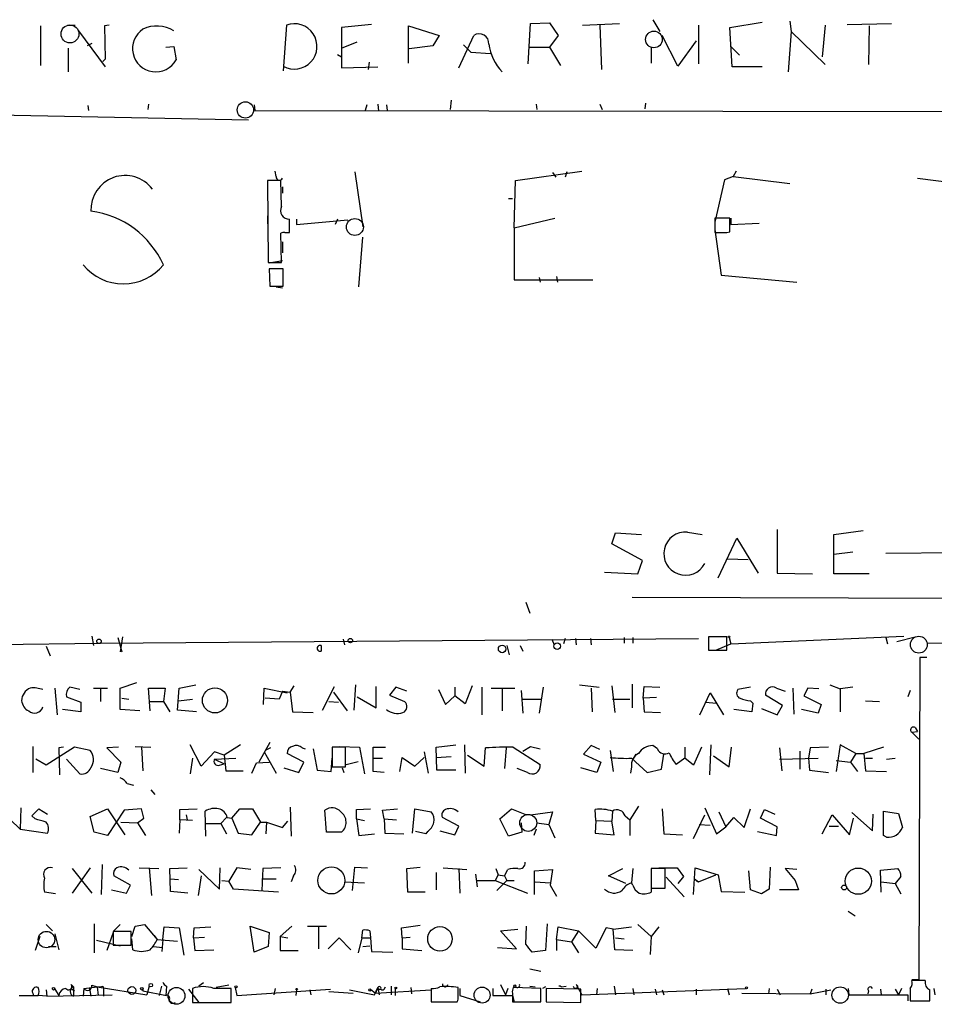
# Model space of a CAD drawing. Extents: x 0 to 740, y 1255 to 2198.
# Drawn here: x 269 to 368, y 1266 to 1371 of the extents above; entities that cross this region are included whole.
import ezdxf

# ---------------------------------------------------------------- set-up
doc = ezdxf.new("R2010")
doc.units = 0
doc.header["$MEASUREMENT"] = 0
doc.layers.add('MAIN', color=5, linetype='CONTINUOUS')

msp = doc.modelspace()

# ---------------------------------------------------------------- linework, layer by layer
at = {"layer": 'MAIN'}
for p, q in [((271.6953, 1370.7532), (271.6953, 1366.5199)), ((274.574, 1370.8379), (275.4207, 1370.8379)), ((279.0613, 1370.8379), (278.5533, 1370.7532)), ((278.5533, 1370.7532), (278.638, 1367.1972)), ((298.1113, 1370.8379), (297.7727, 1365.9272)), ((307.2553, 1370.9226), (304.038, 1370.5839)), ((311.2347, 1366.7739), (311.2347, 1370.7532)), ((311.2347, 1370.7532), (314.5367, 1369.7372)), ((324.104, 1366.6892), (324.358, 1371.0072)), ((324.358, 1371.0072), (326.39, 1371.0919)), ((326.39, 1371.0919), (327.3213, 1369.7372)), ((329.946, 1370.8379), (333.9253, 1371.0072)), ((331.8087, 1370.8379), (331.978, 1366.0966)), ((337.4813, 1371.4306), (338.2433, 1370.1606)), ((342.392, 1370.8379), (342.392, 1366.6892)), ((345.7787, 1370.5839), (349.25, 1371.1766)), ((352.2133, 1371.2612), (352.3827, 1370.1606)), ((356.0233, 1370.8379), (355.6847, 1367.4512)), ((358.394, 1370.9226), (363.1353, 1371.0072)), ((360.7647, 1370.7532), (360.68, 1366.6046)), ((275.7593, 1370.2452), (278.638, 1366.3506)), ((304.038, 1370.5839), (304.038, 1366.2659)), ((314.5367, 1369.7372), (313.8593, 1368.6366)), ((316.6533, 1366.2659), (318.262, 1369.7372)), ((327.3213, 1369.7372), (326.39, 1368.4672)), ((340.1907, 1366.4352), (338.4973, 1369.7372)), ((346.0327, 1366.3506), (345.7787, 1370.5839)), ((352.3827, 1370.1606), (352.044, 1365.8426)), ((352.3827, 1370.1606), (356.0233, 1366.6046)), ((277.1987, 1368.8906), (276.6907, 1368.6366)), ((304.038, 1368.3826), (305.7313, 1369.0599)), ((313.8593, 1368.6366), (311.3193, 1368.2979)), ((317.1613, 1368.7212), (317.9233, 1367.9592)), ((342.138, 1369.1446), (340.1907, 1366.4352)), ((274.6587, 1368.3826), (274.6587, 1365.8426)), ((285.1573, 1368.4672), (286.004, 1368.5519)), ((286.004, 1368.5519), (286.258, 1367.1126)), ((303.6147, 1367.7052), (304.038, 1367.4512)), ((317.9233, 1367.9592), (320.04, 1367.7899)), ((324.1887, 1368.4672), (326.39, 1368.4672)), ((326.39, 1368.4672), (327.5753, 1366.5199)), ((337.312, 1368.4672), (337.312, 1366.7739)), ((345.8633, 1368.5519), (346.7947, 1367.6206)), ((278.638, 1367.1972), (278.384, 1366.9432)), ((307.0013, 1366.8586), (306.9167, 1366.0966)), ((304.038, 1366.2659), (307.9327, 1366.3506)), ((349.25, 1366.3506), (346.0327, 1366.3506)), ((283.2947, 1362.3712), (283.21, 1361.7786)), ((294.64, 1362.2866), (294.7247, 1361.6939)), ((306.7473, 1362.2866), (306.578, 1361.6939)), ((307.9327, 1362.3712), (308.0173, 1361.6092)), ((308.864, 1362.2866), (308.9487, 1361.6939)), ((315.8067, 1362.7946), (315.722, 1361.7786)), ((324.9507, 1362.3712), (325.0353, 1361.7786)), ((331.8087, 1362.3712), (332.0627, 1361.7786)), ((336.7193, 1362.4559), (336.6347, 1361.8632)), ((247.0573, 1361.6092), (294.0473, 1360.6779)), ((276.7753, 1362.2019), (276.86, 1361.6939)), ((294.7247, 1361.6939), (410.972, 1361.5246)), ((297.0107, 1354.5819), (296.926, 1355.1746)), ((305.4773, 1355.0899), (306.324, 1349.1632)), ((322.7493, 1354.1586), (329.8613, 1355.1746)), ((326.7287, 1355.0052), (327.0673, 1354.4972)), ((328.2527, 1355.0899), (328.0833, 1354.4972)), ((346.456, 1355.1746), (346.1173, 1354.5819)), ((297.5187, 1354.1586), (296.0793, 1354.1586)), ((296.0793, 1354.1586), (296.164, 1345.3532)), ((297.6033, 1351.3646), (297.5187, 1354.1586)), ((322.58, 1349.0786), (322.7493, 1354.1586)), ((345.186, 1354.2432), (344.17, 1349.6712)), ((346.1173, 1354.5819), (345.186, 1354.2432)), ((346.1173, 1354.5819), (352.2133, 1353.8199)), ((365.9293, 1354.4126), (370.586, 1353.8199)), ((296.0793, 1353.6506), (296.0793, 1353.0579)), ((297.688, 1353.4812), (297.688, 1352.8039)), ((321.9873, 1352.2112), (322.4107, 1352.2112)), ((296.0793, 1350.3486), (296.0793, 1349.5019)), ((298.45, 1348.5706), (298.45, 1350.0099)), ((299.212, 1350.0099), (299.212, 1349.4172)), ((299.212, 1349.4172), (304.7153, 1349.9252)), ((303.6147, 1350.0099), (303.3607, 1349.4172)), ((322.58, 1349.0786), (326.9827, 1350.0946)), ((345.7787, 1350.0946), (344.17, 1350.0946)), ((344.17, 1350.0946), (344.17, 1348.5706)), ((345.7787, 1348.6552), (345.7787, 1350.0946)), ((345.8633, 1350.0946), (345.8633, 1349.4172)), ((345.8633, 1349.4172), (348.9113, 1349.5866)), ((297.942, 1348.5706), (298.45, 1348.5706)), ((322.58, 1349.0786), (322.58, 1343.4906)), ((344.17, 1348.9092), (344.8473, 1343.9986)), ((345.44, 1348.5706), (345.7787, 1348.6552)), ((297.6033, 1345.3532), (297.5187, 1348.4859)), ((297.688, 1347.5546), (297.688, 1346.3692)), ((305.9007, 1342.7286), (306.324, 1348.0626)), ((296.164, 1345.3532), (297.6033, 1345.3532)), ((297.688, 1345.5226), (296.2487, 1345.2686)), ((297.7727, 1344.6759), (296.2487, 1344.6759)), ((296.2487, 1344.6759), (296.3333, 1342.8132)), ((297.7727, 1342.8132), (297.7727, 1344.6759)), ((322.58, 1343.4906), (331.0467, 1343.4906)), ((325.2893, 1343.7446), (325.374, 1343.2366)), ((327.152, 1343.8292), (327.2367, 1343.2366)), ((344.8473, 1343.9986), (352.9753, 1343.2366)), ((296.3333, 1342.8132), (297.7727, 1342.8132)), ((297.0107, 1342.7286), (297.688, 1342.6439)), ((333.0787, 1315.1272), (333.502, 1316.3126)), ((333.502, 1316.3126), (336.296, 1316.1432)), ((341.2067, 1316.3972), (342.8153, 1316.1432)), ((350.8587, 1316.6512), (350.8587, 1311.9946)), ((356.9547, 1316.1432), (360.0873, 1316.5666)), ((356.9547, 1311.9099), (356.9547, 1316.1432)), ((336.3807, 1313.3492), (333.0787, 1315.1272)), ((344.5087, 1311.4866), (346.5407, 1315.7199)), ((346.5407, 1315.7199), (348.8267, 1311.9946)), ((356.9547, 1314.0266), (358.9867, 1314.2806)), ((362.5427, 1314.1112), (370.84, 1314.1959)), ((335.8727, 1311.9099), (336.3807, 1313.3492)), ((345.5247, 1313.5186), (347.726, 1313.4339)), ((332.3167, 1312.0792), (335.8727, 1311.9099)), ((350.8587, 1311.9946), (354.6687, 1311.9099)), ((360.7647, 1311.9099), (356.9547, 1311.9099)), ((323.85, 1308.8619), (324.2733, 1307.6766)), ((396.0707, 1309.2006), (335.28, 1309.3699)), ((277.1987, 1305.2212), (277.368, 1304.2052)), ((345.8633, 1304.3746), (364.49, 1305.2212)), ((260.0113, 1304.2052), (278.13, 1304.4592)), ((272.288, 1304.1206), (272.7113, 1303.1046)), ((278.13, 1304.4592), (342.392, 1304.9672)), ((279.9927, 1305.0519), (280.416, 1303.5279)), ((280.5007, 1305.1366), (280.2467, 1303.5279)), ((301.8367, 1304.2052), (301.8367, 1303.6126)), ((301.8367, 1304.2052), (301.8367, 1303.6126)), ((304.2073, 1304.8826), (304.3767, 1304.2899)), ((321.818, 1304.2052), (322.072, 1303.1892)), ((323.2573, 1304.2052), (323.5113, 1303.6126)), ((326.644, 1304.8826), (326.898, 1304.2899)), ((328.0833, 1304.9672), (327.914, 1304.3746)), ((329.184, 1304.9672), (329.2687, 1304.2899)), ((330.7927, 1304.9672), (330.8773, 1304.2899)), ((334.4333, 1305.0519), (334.4333, 1304.4592)), ((335.3647, 1305.0519), (335.3647, 1304.4592)), ((345.44, 1305.1366), (343.4927, 1305.1366)), ((343.4927, 1305.1366), (343.4927, 1303.6972)), ((344.2547, 1303.6972), (345.8633, 1304.3746)), ((345.44, 1303.6972), (345.44, 1305.1366)), ((345.694, 1305.0519), (345.8633, 1304.3746)), ((362.5427, 1305.0519), (362.712, 1304.3746)), ((363.728, 1304.6286), (365.6753, 1305.1366)), ((367.03, 1304.4592), (411.3107, 1305.1366)), ((343.4927, 1303.6972), (345.44, 1303.6972)), ((366.1833, 1302.9352), (366.0987, 1268.3066)), ((366.9453, 1302.9352), (366.1833, 1302.9352)), ((280.2467, 1299.6332), (282.0247, 1300.2259)), ((286.5967, 1299.6332), (288.3747, 1299.9719)), ((298.5347, 1299.2099), (298.958, 1299.8872)), ((305.3927, 1297.2626), (305.562, 1299.9719)), ((318.0927, 1299.8872), (317.3307, 1297.9399)), ((329.6073, 1299.9719), (331.724, 1299.7179)), ((333.0787, 1299.8872), (333.4173, 1297.0086)), ((335.28, 1300.0566), (335.28, 1297.5166)), ((356.5313, 1299.9719), (357.632, 1299.5486)), ((273.2193, 1299.6332), (273.4733, 1296.7546)), ((275.9287, 1299.4639), (274.828, 1299.7179)), ((277.368, 1299.6332), (278.892, 1299.6332)), ((278.13, 1299.5486), (278.13, 1298.1939)), ((280.2467, 1297.3472), (280.2467, 1299.6332)), ((283.464, 1297.1779), (283.2947, 1299.6332)), ((283.2947, 1299.6332), (285.0727, 1299.6332)), ((285.0727, 1299.6332), (284.9033, 1298.1939)), ((286.4273, 1297.2626), (286.5967, 1299.6332)), ((295.656, 1297.8552), (295.7407, 1299.6332)), ((295.7407, 1299.6332), (298.196, 1299.1252)), ((297.688, 1299.2946), (297.3493, 1298.4479)), ((297.688, 1299.2946), (298.5347, 1299.2099)), ((298.5347, 1299.2099), (298.7887, 1297.0932)), ((302.006, 1297.2626), (303.276, 1299.8026)), ((303.1913, 1299.2099), (304.6307, 1297.1779)), ((307.7633, 1297.5166), (307.7633, 1299.8026)), ((309.88, 1299.7179), (309.2027, 1298.8712)), ((309.2027, 1298.8712), (310.8113, 1298.1939)), ((311.0653, 1299.2946), (309.88, 1299.7179)), ((314.452, 1299.4639), (315.214, 1297.8552)), ((316.23, 1299.7179), (316.23, 1298.7866)), ((319.1087, 1299.7179), (319.1087, 1296.7546)), ((320.1247, 1299.6332), (322.6647, 1299.6332)), ((321.31, 1299.5486), (321.31, 1297.1779)), ((323.342, 1299.3792), (323.5113, 1296.9239)), ((325.7127, 1299.7179), (325.2893, 1296.9239)), ((330.8773, 1299.6332), (330.962, 1297.0932)), ((336.4653, 1298.5326), (336.55, 1299.8026)), ((336.55, 1299.8026), (338.2433, 1299.7179)), ((342.5613, 1296.7546), (343.662, 1299.1252)), ((343.662, 1299.1252), (345.1013, 1296.7546)), ((347.98, 1299.7179), (346.6253, 1299.4639)), ((351.4513, 1297.7706), (349.5887, 1298.8712)), ((350.774, 1299.6332), (351.7053, 1299.2946)), ((352.552, 1299.6332), (352.6367, 1296.8392)), ((354.1607, 1299.6332), (353.7373, 1298.7866)), ((355.346, 1299.5486), (354.1607, 1299.6332)), ((358.9867, 1299.7179), (357.632, 1299.5486)), ((357.632, 1299.5486), (357.632, 1297.0932)), ((365.1673, 1299.3792), (364.9133, 1298.7019)), ((274.4893, 1298.7019), (276.0133, 1298.1092)), ((276.0133, 1298.1092), (276.0133, 1297.0932)), ((280.416, 1298.5326), (281.178, 1298.4479)), ((283.3793, 1298.1939), (284.9033, 1298.1939)), ((284.9033, 1298.1939), (285.5807, 1297.0932)), ((286.512, 1298.2786), (288.036, 1298.4479)), ((297.3493, 1298.4479), (295.8253, 1298.5326)), ((302.6833, 1298.1939), (303.6993, 1298.1092)), ((305.7313, 1298.7019), (307.7633, 1297.5166)), ((315.214, 1297.8552), (316.23, 1298.7866)), ((317.3307, 1297.9399), (316.23, 1298.7866)), ((323.4267, 1298.4479), (325.4587, 1298.4479)), ((333.1633, 1298.4479), (335.026, 1298.4479)), ((337.9047, 1298.6172), (336.4653, 1298.5326)), ((336.4653, 1298.5326), (336.55, 1297.0932)), ((343.154, 1298.1092), (344.3393, 1298.0246)), ((347.98, 1298.2786), (348.234, 1298.0246)), ((348.234, 1298.0246), (348.1493, 1297.0932)), ((350.8587, 1296.7546), (351.4513, 1297.7706)), ((353.7373, 1298.7866), (355.6, 1297.8552)), ((355.6, 1297.8552), (355.2613, 1296.9239)), ((360.3413, 1298.2786), (361.8653, 1298.1939)), ((276.0133, 1297.0932), (274.066, 1297.3472)), ((282.3633, 1297.1779), (280.2467, 1297.3472)), ((288.4593, 1297.0932), (286.4273, 1297.2626)), ((298.7887, 1297.0932), (300.99, 1297.0086)), ((336.55, 1297.0932), (338.328, 1297.0086)), ((348.1493, 1297.0932), (346.202, 1297.3472)), ((349.1653, 1297.4319), (350.8587, 1296.7546)), ((355.2613, 1296.9239), (353.4833, 1297.3472)), ((365.3367, 1294.8919), (365.9293, 1294.9766)), ((365.3367, 1294.8919), (366.0987, 1294.1299)), ((365.6753, 1295.3999), (365.9293, 1294.9766)), ((288.9673, 1291.2512), (287.782, 1293.5372)), ((293.2007, 1293.5372), (291.4227, 1292.4366)), ((296.3333, 1293.7912), (295.148, 1291.6746)), ((314.198, 1293.2832), (316.3147, 1293.5372)), ((317.246, 1293.5372), (317.3307, 1290.4892)), ((343.7467, 1293.5372), (343.5773, 1290.3199)), ((357.632, 1293.5372), (357.2087, 1290.6586)), ((359.3253, 1292.6059), (357.632, 1293.5372)), ((270.8487, 1293.3679), (270.8487, 1290.5739)), ((275.336, 1293.2832), (272.288, 1291.3359)), ((274.1507, 1293.2832), (273.6427, 1293.1986)), ((273.6427, 1293.1986), (273.7273, 1290.3199)), ((277.0293, 1292.9446), (275.336, 1293.2832)), ((280.0773, 1293.2832), (278.8073, 1293.1986)), ((278.8073, 1293.1986), (280.3313, 1291.6746)), ((281.8553, 1293.3679), (283.5487, 1293.2832)), ((282.5327, 1293.2832), (282.702, 1290.7432)), ((290.4067, 1292.7752), (288.9673, 1291.2512)), ((291.4227, 1292.4366), (290.4067, 1292.7752)), ((295.7407, 1292.7752), (297.0107, 1290.4892)), ((296.418, 1293.1986), (295.8253, 1292.9446)), ((299.974, 1291.6746), (298.196, 1292.6059)), ((299.8047, 1293.1986), (300.1433, 1293.1139)), ((300.99, 1293.1139), (301.4133, 1290.8279)), ((304.4613, 1293.2832), (303.022, 1293.2832)), ((303.022, 1293.2832), (303.022, 1291.1666)), ((303.8687, 1293.3679), (305.9853, 1293.2832)), ((304.4613, 1291.1666), (304.4613, 1293.2832)), ((305.9853, 1293.2832), (306.4933, 1290.4046)), ((307.4247, 1290.6586), (307.4247, 1293.2832)), ((307.4247, 1293.2832), (308.7793, 1293.2832)), ((312.928, 1292.7752), (313.3513, 1290.4892)), ((314.2827, 1290.8279), (314.198, 1293.2832)), ((319.3627, 1291.2512), (319.532, 1293.1986)), ((321.7333, 1293.1986), (321.564, 1290.9972)), ((322.4953, 1293.2832), (325.374, 1291.4206)), ((323.5113, 1292.8599), (324.358, 1293.3679)), ((324.358, 1293.3679), (325.374, 1293.1139)), ((330.8773, 1293.4526), (330.0307, 1292.5212)), ((330.0307, 1292.5212), (331.8933, 1291.6746)), ((331.8087, 1293.0292), (330.8773, 1293.4526)), ((332.9093, 1292.9446), (333.248, 1290.6586)), ((335.3647, 1291.9286), (335.7033, 1292.5212)), ((337.9893, 1293.1139), (337.4813, 1293.4526)), ((338.4127, 1290.9126), (338.6667, 1292.5212)), ((340.9527, 1293.2832), (340.9527, 1292.0979)), ((342.7307, 1293.2832), (341.884, 1291.3359)), ((345.694, 1291.1666), (345.948, 1293.2832)), ((351.1127, 1293.1986), (351.3667, 1290.7432)), ((353.314, 1292.8599), (353.314, 1290.9126)), ((354.4147, 1293.1986), (354.2453, 1292.0979)), ((356.362, 1293.2832), (354.4147, 1293.1986)), ((359.3253, 1292.6059), (358.7327, 1291.6746)), ((359.3253, 1292.6059), (360.172, 1292.6059)), ((362.2887, 1293.2832), (360.172, 1292.6059)), ((360.172, 1292.6059), (360.3413, 1290.7432)), ((272.288, 1291.3359), (271.1873, 1292.0132)), ((274.4893, 1292.0132), (275.9287, 1290.4046)), ((280.3313, 1291.6746), (279.9927, 1290.5739)), ((288.036, 1292.0979), (287.782, 1290.4046)), ((290.4067, 1292.0132), (292.6927, 1292.0979)), ((290.4067, 1292.0132), (291.4227, 1291.5052)), ((290.9147, 1291.3359), (291.4227, 1291.5052)), ((291.4227, 1292.4366), (291.592, 1290.7432)), ((294.386, 1290.4892), (294.894, 1291.5899)), ((294.894, 1291.5899), (296.2487, 1291.6746)), ((299.466, 1290.5739), (299.974, 1291.6746)), ((302.9373, 1290.6586), (303.022, 1292.0979)), ((304.546, 1291.4206), (305.816, 1291.7592)), ((307.4247, 1292.0979), (308.4407, 1292.0979)), ((310.3033, 1290.6586), (310.5573, 1292.1826)), ((310.5573, 1292.1826), (311.912, 1291.2512)), ((311.912, 1291.2512), (312.928, 1292.1826)), ((314.198, 1292.1826), (315.8067, 1292.2672)), ((317.5847, 1292.4366), (319.3627, 1291.2512)), ((331.8933, 1291.6746), (331.47, 1290.5739)), ((335.1953, 1292.0979), (336.8887, 1290.5739)), ((340.9527, 1292.0979), (340.0213, 1291.4206)), ((341.884, 1291.3359), (340.9527, 1292.0979)), ((344.0007, 1292.3519), (345.694, 1291.1666)), ((351.1127, 1292.0132), (355.2613, 1292.0979)), ((354.2453, 1292.0979), (354.33, 1290.8279)), ((357.2087, 1291.8439), (358.7327, 1291.6746)), ((358.7327, 1291.6746), (359.4947, 1290.6586)), ((360.3413, 1292.0979), (361.1033, 1292.0979)), ((362.6273, 1292.0132), (363.5587, 1292.0979)), ((279.9927, 1290.5739), (278.13, 1290.9972)), ((291.592, 1290.7432), (293.4547, 1290.7432)), ((297.8573, 1291.0819), (299.466, 1290.5739)), ((301.4133, 1290.8279), (302.9373, 1290.6586)), ((303.022, 1291.1666), (304.4613, 1291.1666)), ((304.1227, 1291.0819), (304.292, 1290.5739)), ((308.61, 1290.5739), (307.4247, 1290.6586)), ((316.3147, 1290.8279), (314.2827, 1290.8279)), ((324.0193, 1290.5739), (322.9187, 1290.9972)), ((331.47, 1290.5739), (329.7767, 1291.0819)), ((335.1953, 1291.1666), (335.1107, 1290.4892)), ((336.8887, 1290.5739), (338.4127, 1290.9126)), ((354.33, 1290.8279), (356.362, 1290.5739)), ((360.3413, 1290.7432), (362.6273, 1290.6586)), ((281.0087, 1289.3886), (281.686, 1289.2192)), ((283.5487, 1288.7112), (283.972, 1288.2032)), ((267.2927, 1286.5946), (269.494, 1284.4779)), ((269.5787, 1286.7639), (269.494, 1284.4779)), ((270.764, 1285.9172), (271.526, 1286.6792)), ((271.526, 1286.6792), (272.4573, 1286.0866)), ((277.0293, 1285.8326), (278.892, 1286.6792)), ((278.892, 1286.6792), (280.7547, 1283.8852)), ((280.67, 1286.5099), (278.892, 1283.8006)), ((282.5327, 1286.6792), (280.67, 1286.5099)), ((282.7867, 1285.6632), (282.5327, 1286.6792)), ((286.6813, 1286.5946), (288.544, 1286.6792)), ((286.6813, 1285.4939), (286.6813, 1286.5946)), ((289.4753, 1283.7159), (289.3907, 1286.4252)), ((292.2693, 1285.6632), (293.116, 1286.6792)), ((293.116, 1286.6792), (294.4707, 1286.6792)), ((294.4707, 1286.6792), (295.3173, 1285.2399)), ((298.5347, 1286.8486), (298.6193, 1283.7159)), ((302.4293, 1284.1392), (302.26, 1286.5099)), ((305.6467, 1286.5946), (307.1707, 1286.6792)), ((305.6467, 1285.5786), (305.6467, 1286.5946)), ((308.4407, 1286.5099), (310.0493, 1286.6792)), ((308.61, 1285.5786), (308.4407, 1286.5099)), ((311.658, 1284.0546), (311.912, 1286.6792)), ((311.912, 1286.6792), (313.69, 1286.3406)), ((321.056, 1285.5786), (322.326, 1286.6792)), ((322.326, 1286.6792), (323.9347, 1286.0019)), ((324.358, 1286.0019), (326.7287, 1286.3406)), ((326.7287, 1286.3406), (326.3053, 1284.9859)), ((331.3853, 1285.4092), (331.3007, 1286.5946)), ((333.1633, 1286.4252), (333.0787, 1285.3246)), ((335.9573, 1286.9332), (335.026, 1285.4939)), ((338.4973, 1286.6792), (338.6667, 1283.9699)), ((343.0693, 1286.7639), (344.3393, 1283.9699)), ((344.5933, 1286.3406), (345.3553, 1284.7319)), ((347.3027, 1284.6472), (347.98, 1286.6792)), ((349.0807, 1285.6632), (349.504, 1286.5946)), ((349.504, 1286.5946), (350.6047, 1286.0866)), ((358.902, 1286.2559), (361.1033, 1284.3086)), ((362.2887, 1283.8006), (362.2887, 1286.4252)), ((362.2887, 1286.4252), (363.8973, 1286.1712)), ((363.8973, 1286.1712), (364.3207, 1284.6472)), ((271.1027, 1285.5786), (270.764, 1285.9172)), ((277.4527, 1284.1392), (277.0293, 1285.8326)), ((280.3313, 1285.2399), (282.1093, 1285.1552)), ((282.1093, 1285.1552), (282.7867, 1285.6632)), ((282.1093, 1285.1552), (282.956, 1283.8006)), ((286.6813, 1285.4939), (286.5967, 1284.0546)), ((288.036, 1285.4092), (286.6813, 1285.4939)), ((287.3587, 1286.0019), (287.4433, 1285.4939)), ((289.3907, 1285.0706), (291.084, 1285.0706)), ((291.6767, 1285.7479), (291.084, 1285.0706)), ((291.084, 1285.0706), (291.6767, 1283.9699)), ((291.7613, 1285.7479), (292.2693, 1285.6632)), ((292.2693, 1285.6632), (292.9467, 1284.0546)), ((294.386, 1283.8852), (295.3173, 1285.2399)), ((295.3173, 1285.2399), (295.9947, 1285.2399)), ((295.9947, 1285.2399), (295.91, 1283.9699)), ((295.9947, 1285.2399), (297.688, 1284.6472)), ((297.688, 1284.6472), (298.2807, 1285.3246)), ((305.6467, 1285.5786), (306.4933, 1285.4092)), ((305.6467, 1285.5786), (305.9007, 1283.8006)), ((308.61, 1285.5786), (309.9647, 1285.4939)), ((308.61, 1285.5786), (308.6947, 1284.0546)), ((316.6533, 1284.8166), (314.8753, 1285.7479)), ((321.9873, 1283.7159), (321.056, 1285.5786)), ((323.342, 1285.1552), (323.4267, 1284.1392)), ((325.0353, 1285.1552), (326.3053, 1284.9859)), ((331.3853, 1285.4092), (331.3007, 1284.0546)), ((331.3853, 1285.4092), (333.0787, 1285.3246)), ((333.3327, 1283.8852), (333.0787, 1285.3246)), ((334.518, 1285.9172), (335.026, 1285.4939)), ((335.026, 1285.4939), (335.026, 1283.8006)), ((341.884, 1283.4619), (343.0693, 1286.0019)), ((345.3553, 1284.7319), (346.202, 1285.7479)), ((346.202, 1285.7479), (347.3027, 1284.6472)), ((350.8587, 1284.7319), (349.0807, 1285.6632)), ((355.6847, 1283.9699), (356.7853, 1286.0019)), ((356.7853, 1286.0019), (358.648, 1283.8852)), ((358.648, 1283.8852), (359.0713, 1285.6632)), ((361.1033, 1284.3086), (361.188, 1286.0866)), ((269.494, 1284.4779), (272.4573, 1284.0546)), ((278.892, 1283.8006), (277.4527, 1284.1392)), ((292.9467, 1284.0546), (294.386, 1283.8852)), ((304.038, 1284.1392), (302.4293, 1284.1392)), ((308.6947, 1284.0546), (310.7267, 1283.9699)), ((313.0973, 1283.9699), (311.9967, 1284.2239)), ((313.2667, 1284.2239), (313.0973, 1283.9699)), ((314.6213, 1284.3086), (316.23, 1283.8852)), ((316.23, 1283.8852), (316.6533, 1284.8166)), ((323.4267, 1284.1392), (321.9873, 1283.7159)), ((324.9507, 1284.4779), (324.6967, 1283.8006)), ((326.3053, 1284.9859), (326.9827, 1283.5466)), ((331.3007, 1284.0546), (333.3327, 1283.8852)), ((342.4767, 1284.9859), (343.662, 1284.9012)), ((344.3393, 1283.9699), (345.3553, 1284.7319)), ((348.742, 1284.2239), (350.774, 1283.8006)), ((350.774, 1283.8006), (350.8587, 1284.7319)), ((356.4467, 1284.8166), (357.4627, 1284.8166)), ((305.9007, 1283.8006), (307.594, 1283.9699)), ((338.6667, 1283.9699), (340.6987, 1283.8852)), ((362.6273, 1283.6312), (362.2887, 1283.8006)), ((277.0293, 1280.3292), (275.082, 1277.6199)), ((275.082, 1280.2446), (277.1987, 1277.6199)), ((278.2993, 1280.6679), (278.2147, 1277.4506)), ((282.2787, 1280.3292), (284.3953, 1280.2446)), ((283.3793, 1280.3292), (283.6333, 1277.3659)), ((285.5807, 1280.2446), (287.4433, 1280.3292)), ((285.6653, 1277.7892), (285.5807, 1280.2446)), ((288.7133, 1280.1599), (290.9147, 1278.0432)), ((290.9147, 1278.0432), (290.9993, 1280.3292)), ((292.7773, 1280.3292), (291.9307, 1278.8899)), ((294.3013, 1280.1599), (292.7773, 1280.3292)), ((295.5713, 1280.2446), (295.4867, 1277.8739)), ((297.5187, 1280.3292), (295.5713, 1280.2446)), ((305.2233, 1277.8739), (305.4773, 1280.4139)), ((305.4773, 1280.4139), (306.832, 1280.3292)), ((311.0653, 1280.2446), (312.5047, 1280.4139)), ((311.15, 1277.7046), (311.0653, 1280.2446)), ((314.198, 1279.8212), (314.198, 1277.9586)), ((314.96, 1280.3292), (317.5, 1280.1599)), ((316.6533, 1280.2446), (316.738, 1277.6199)), ((320.6327, 1280.2446), (320.8867, 1279.5672)), ((321.564, 1279.4826), (321.9027, 1280.1599)), ((324.7813, 1279.9906), (326.7287, 1280.1599)), ((324.7813, 1277.4506), (324.7813, 1279.9906)), ((326.7287, 1280.1599), (326.4747, 1278.4666)), ((332.74, 1279.4826), (334.264, 1280.2446)), ((335.3647, 1280.2446), (335.1953, 1278.7206)), ((338.836, 1280.2446), (337.312, 1280.2446)), ((337.312, 1280.2446), (337.312, 1278.1279)), ((338.1587, 1280.3292), (340.106, 1280.3292)), ((338.836, 1278.1279), (338.836, 1280.2446)), ((340.106, 1280.3292), (340.7833, 1279.3979)), ((341.884, 1277.4506), (342.0533, 1280.3292)), ((342.0533, 1280.3292), (344.5087, 1279.5672)), ((347.98, 1277.9586), (347.8107, 1279.9906)), ((350.0967, 1280.4139), (350.012, 1278.0432)), ((352.9753, 1280.1599), (351.7053, 1280.2446)), ((351.7053, 1280.2446), (352.806, 1278.9746)), ((361.95, 1280.0752), (363.8127, 1280.2446)), ((362.0347, 1277.7046), (361.95, 1280.0752)), ((281.3473, 1278.4666), (279.5693, 1279.4826)), ((285.6653, 1279.1439), (286.512, 1279.0592)), ((288.9673, 1279.4826), (288.6287, 1277.3659)), ((291.1687, 1278.9746), (291.9307, 1278.8899)), ((292.4387, 1278.0432), (291.9307, 1278.8899)), ((295.4867, 1279.1439), (297.0107, 1279.1439)), ((298.8733, 1279.4826), (298.6193, 1278.8052)), ((304.3767, 1278.8052), (306.4933, 1278.7206)), ((318.4313, 1279.6519), (318.6007, 1278.2972)), ((318.6007, 1278.9746), (320.548, 1278.9746)), ((320.8867, 1279.5672), (320.548, 1278.9746)), ((320.548, 1278.9746), (324.0193, 1277.6199)), ((320.7173, 1277.8739), (321.818, 1278.9746)), ((320.8867, 1279.5672), (321.564, 1279.4826)), ((321.564, 1279.4826), (321.818, 1278.9746)), ((321.818, 1278.9746), (322.58, 1278.9746)), ((324.866, 1278.8052), (326.4747, 1278.7206)), ((334.6027, 1278.6359), (332.74, 1279.4826)), ((335.3647, 1278.4666), (335.1953, 1278.7206)), ((338.9207, 1279.3132), (340.868, 1277.1966)), ((340.7833, 1279.3979), (340.1907, 1278.6359)), ((341.9687, 1279.1439), (342.3073, 1278.8052)), ((341.9687, 1279.1439), (342.392, 1278.8052)), ((342.392, 1278.8052), (344.2547, 1279.5672)), ((344.5087, 1279.5672), (344.8473, 1277.7892)), ((352.806, 1278.9746), (353.1447, 1277.9586)), ((362.0347, 1278.8052), (363.5587, 1278.6359)), ((364.1513, 1279.3979), (363.5587, 1278.6359)), ((273.304, 1277.5352), (272.1187, 1277.7046)), ((279.3153, 1277.9586), (280.924, 1277.6199)), ((280.924, 1277.6199), (281.3473, 1278.4666)), ((287.528, 1277.6199), (285.6653, 1277.7892)), ((297.2647, 1277.7046), (292.4387, 1278.0432)), ((313.0127, 1277.7046), (311.15, 1277.7046)), ((326.4747, 1278.4666), (327.152, 1277.2812)), ((337.312, 1278.6359), (337.312, 1277.7046)), ((337.312, 1278.1279), (338.836, 1278.1279)), ((344.8473, 1277.7892), (347.3873, 1277.7046)), ((349.1653, 1277.5352), (347.98, 1277.9586)), ((350.012, 1278.0432), (349.1653, 1277.5352)), ((353.1447, 1277.9586), (351.1127, 1277.9586)), ((363.5587, 1278.6359), (364.1513, 1277.5352)), ((358.4787, 1275.6726), (359.2407, 1275.1646)), ((272.288, 1274.2332), (272.9653, 1273.5559)), ((277.4527, 1274.3179), (277.4527, 1271.1852)), ((281.432, 1273.4712), (279.4847, 1273.4712)), ((279.4847, 1273.4712), (279.4847, 1272.0319)), ((280.2467, 1274.2332), (279.5693, 1273.5559)), ((281.432, 1272.0319), (281.432, 1273.4712)), ((281.5167, 1272.9632), (281.8553, 1274.0639)), ((281.8553, 1274.0639), (282.8713, 1274.2332)), ((282.8713, 1274.2332), (284.226, 1272.6246)), ((284.8187, 1272.6246), (284.988, 1273.9792)), ((284.988, 1273.9792), (286.5967, 1273.8946)), ((286.5967, 1273.8946), (287.1047, 1270.9312)), ((288.1207, 1272.7939), (288.2053, 1273.8946)), ((288.2053, 1273.8946), (289.9833, 1273.9792)), ((294.2167, 1274.0639), (296.2487, 1273.3866)), ((294.64, 1271.2699), (294.2167, 1274.0639)), ((297.434, 1272.9632), (298.704, 1274.0639)), ((300.3973, 1274.0639), (302.4293, 1274.0639)), ((301.5827, 1274.0639), (301.5827, 1271.6086)), ((306.2393, 1272.7939), (306.324, 1273.6406)), ((307.086, 1273.5559), (307.1707, 1272.7939)), ((310.4727, 1273.8946), (312.5047, 1274.1486)), ((310.5573, 1272.7939), (310.4727, 1273.8946)), ((321.1407, 1273.5559), (323.0033, 1273.7252)), ((322.834, 1271.6086), (321.1407, 1273.5559)), ((323.85, 1272.1166), (323.9347, 1274.0639)), ((326.136, 1274.3179), (325.9667, 1271.4392)), ((327.152, 1272.6246), (327.3213, 1273.9792)), ((327.3213, 1273.9792), (329.5227, 1273.5559)), ((329.5227, 1273.5559), (328.7607, 1272.3706)), ((331.3853, 1271.6932), (329.5227, 1273.5559)), ((332.486, 1273.8946), (331.3853, 1271.6932)), ((333.248, 1273.7252), (332.486, 1273.8946)), ((333.248, 1273.7252), (335.1953, 1273.9792)), ((333.4173, 1271.5239), (333.248, 1273.7252)), ((335.8727, 1274.2332), (337.312, 1272.9632)), ((338.1587, 1273.9792), (337.312, 1272.9632)), ((271.6107, 1272.9632), (271.1027, 1271.4392)), ((273.2193, 1273.2172), (273.6427, 1271.5239)), ((277.7067, 1272.5399), (280.2467, 1271.9472)), ((279.4847, 1273.3866), (278.8073, 1271.4392)), ((281.6013, 1271.5239), (281.5167, 1272.7092)), ((283.8873, 1273.0479), (284.226, 1272.6246)), ((284.226, 1272.6246), (286.4273, 1272.4552)), ((284.8187, 1272.6246), (284.734, 1271.3546)), ((288.1207, 1272.7939), (289.306, 1272.8786)), ((288.1207, 1272.7939), (288.29, 1271.4392)), ((296.2487, 1273.3866), (296.164, 1271.8626)), ((297.434, 1272.9632), (298.2807, 1272.7939)), ((297.434, 1272.9632), (297.434, 1271.4392)), ((302.5987, 1271.6086), (303.784, 1272.7939)), ((303.784, 1272.7939), (305.054, 1271.5239)), ((306.2393, 1272.7939), (305.816, 1271.1852)), ((306.2393, 1272.7939), (307.1707, 1272.7939)), ((307.1707, 1272.7939), (307.2553, 1271.3546)), ((310.5573, 1272.7939), (311.404, 1272.8786)), ((310.5573, 1272.7939), (310.5573, 1271.6086)), ((327.152, 1272.6246), (327.152, 1271.4392)), ((327.152, 1272.6246), (328.7607, 1272.3706)), ((328.7607, 1272.3706), (329.5227, 1271.1852)), ((333.502, 1272.7939), (334.4333, 1272.7092)), ((337.312, 1272.9632), (337.2273, 1271.0159)), ((272.542, 1271.8626), (273.3887, 1271.8626)), ((279.4847, 1272.0319), (281.432, 1272.0319)), ((283.8027, 1271.8626), (284.8187, 1271.7779)), ((288.29, 1271.4392), (290.322, 1271.5239)), ((296.164, 1271.8626), (294.64, 1271.2699)), ((297.434, 1271.4392), (299.3813, 1271.4392)), ((306.324, 1271.8626), (307.086, 1271.9472)), ((307.2553, 1271.3546), (309.5413, 1271.2699)), ((310.5573, 1271.6086), (312.674, 1271.4392)), ((320.802, 1271.7779), (322.834, 1271.6086)), ((325.9667, 1271.4392), (324.5273, 1271.2699)), ((335.3647, 1271.4392), (333.4173, 1271.5239)), ((324.2733, 1269.4919), (325.4587, 1269.2379)), ((366.0987, 1268.3066), (365.3367, 1268.3066)), ((366.776, 1268.2219), (365.3367, 1268.2219)), ((272.288, 1267.2059), (272.3727, 1266.5286)), ((273.2193, 1267.2906), (273.6427, 1266.6132)), ((274.9973, 1267.7986), (275.2513, 1267.5446)), ((274.9973, 1267.3752), (275.336, 1267.1212)), ((275.2513, 1267.5446), (275.2513, 1266.5286)), ((276.352, 1267.3752), (276.2673, 1266.5286)), ((276.352, 1267.3752), (277.7913, 1267.5446)), ((276.9447, 1267.3752), (277.114, 1266.5286)), ((277.1987, 1267.7139), (277.7913, 1267.5446)), ((277.7913, 1267.5446), (277.876, 1266.6132)), ((277.7913, 1267.5446), (283.1253, 1266.6979)), ((278.384, 1267.6292), (278.4687, 1267.3752)), ((278.4687, 1267.3752), (278.4687, 1266.5286)), ((282.702, 1267.2906), (282.702, 1267.1212)), ((282.702, 1267.1212), (285.242, 1266.6132)), ((283.3793, 1267.6292), (283.1253, 1266.6979)), ((284.48, 1266.6132), (284.734, 1267.6292)), ((285.242, 1267.6292), (285.1573, 1266.6132)), ((287.6127, 1267.2906), (288.7133, 1265.8512)), ((288.036, 1267.3752), (288.036, 1265.8512)), ((289.2213, 1267.9679), (288.7133, 1267.6292)), ((292.1847, 1267.3752), (290.322, 1267.3752)), ((291.9307, 1267.7139), (290.576, 1267.4599)), ((292.1847, 1265.8512), (292.1847, 1267.3752)), ((292.608, 1267.4599), (292.7773, 1266.6132)), ((292.7773, 1266.6132), (302.8527, 1267.2906)), ((296.926, 1267.3752), (296.7567, 1266.6979)), ((299.212, 1267.2059), (299.1273, 1266.6132)), ((300.6513, 1267.2059), (300.736, 1266.6979)), ((304.8847, 1267.2059), (307.594, 1266.6979)), ((307.1707, 1267.2906), (307.6787, 1266.8672)), ((307.594, 1266.6979), (307.9327, 1267.4599)), ((307.9327, 1267.4599), (307.6787, 1266.8672)), ((307.6787, 1266.8672), (313.69, 1267.2059)), ((307.9327, 1267.4599), (308.102, 1266.6979)), ((308.102, 1267.2906), (308.2713, 1267.2906)), ((308.61, 1267.2906), (308.7793, 1267.5446)), ((309.372, 1267.6292), (309.372, 1266.6979)), ((309.7953, 1267.3752), (309.7953, 1266.6132)), ((311.4887, 1267.4599), (311.5733, 1266.7826)), ((313.69, 1267.3752), (313.69, 1265.9359)), ((316.5687, 1266.5286), (316.5687, 1267.4599)), ((316.738, 1267.3752), (316.738, 1266.6132)), ((320.294, 1267.3752), (320.294, 1266.6132)), ((321.1407, 1267.7986), (321.6487, 1266.6979)), ((321.9027, 1267.3752), (321.6487, 1266.6979)), ((325.4587, 1267.3752), (322.4953, 1267.4599)), ((324.2733, 1267.6292), (324.866, 1267.5446)), ((325.4587, 1265.9359), (325.4587, 1267.3752)), ((325.9667, 1267.5446), (325.628, 1267.3752)), ((329.7767, 1267.2906), (326.0513, 1267.3752)), ((326.0513, 1267.3752), (326.0513, 1265.9359)), ((327.66, 1267.5446), (328.168, 1267.6292)), ((329.2687, 1267.7986), (329.438, 1267.6292)), ((329.2687, 1267.7986), (329.8613, 1266.6979)), ((329.7767, 1265.8512), (329.7767, 1267.2906)), ((329.8613, 1266.6979), (347.472, 1267.3752)), ((331.47, 1266.6979), (331.5547, 1267.3752)), ((333.3327, 1267.6292), (333.502, 1266.6979)), ((335.3647, 1267.3752), (335.4493, 1266.6979)), ((337.7353, 1267.2906), (337.9047, 1266.6979)), ((338.4973, 1267.2059), (338.6667, 1266.6979)), ((342.138, 1267.2906), (342.138, 1266.6979)), ((345.5247, 1267.3752), (345.694, 1266.6979)), ((350.012, 1267.3752), (349.9273, 1266.7826)), ((350.8587, 1267.2906), (351.1973, 1266.6979)), ((354.584, 1267.2906), (354.4147, 1266.7826)), ((354.4147, 1266.7826), (356.616, 1267.2059)), ((356.108, 1267.2906), (356.108, 1266.6979)), ((358.4787, 1267.3752), (358.5633, 1266.6979)), ((360.68, 1267.1212), (360.5953, 1266.7826)), ((361.95, 1267.2906), (362.0347, 1266.6979)), ((363.5587, 1267.2906), (363.8973, 1266.6979)), ((364.236, 1267.3752), (363.8973, 1266.6979)), ((365.1673, 1267.3752), (365.1673, 1266.0206)), ((367.7073, 1267.3752), (367.792, 1266.6979)), ((269.4093, 1266.6132), (271.4413, 1266.6132)), ((270.8487, 1266.8672), (270.9333, 1266.5286)), ((272.3727, 1266.5286), (271.4413, 1266.6132)), ((272.3727, 1266.5286), (279.4, 1266.6979)), ((302.6833, 1267.0366), (305.308, 1266.8672)), ((316.738, 1266.6132), (318.9393, 1265.9359)), ((320.294, 1266.6132), (322.4107, 1266.6132)), ((322.4107, 1266.8672), (322.4107, 1265.9359)), ((322.4107, 1266.6132), (322.58, 1265.9359)), ((347.0487, 1266.8672), (354.4147, 1266.7826)), ((358.5633, 1266.6979), (364.9133, 1266.6979)), ((364.9133, 1266.6979), (364.9133, 1266.0206)), ((365.1673, 1266.0206), (367.284, 1266.0206)), ((288.036, 1265.8512), (292.1847, 1265.8512)), ((313.69, 1265.9359), (316.484, 1265.9359)), ((322.4107, 1265.9359), (325.4587, 1265.9359)), ((326.0513, 1265.9359), (329.7767, 1265.8512))]:
    msp.add_line(p, q, dxfattribs=at)
at = {"layer": 'MAIN', "color": 5}
for centre, radius in [((274.8552, 1369.9012), 0.9612), ((337.6198, 1369.3067), 0.8931), ((293.7086, 1361.7363), 0.8828), ((305.4773, 1349.1633), 0.9103), ((366.0899, 1304.2967), 0.9087), ((324.1039, 1285.1553), 0.9103), ((272.3295, 1272.6208), 0.8823), ((286.3003, 1266.5709), 0.9062), ((319.1509, 1266.6556), 0.8616), ((357.6319, 1266.6556), 0.8828)]:
    msp.add_circle(centre, radius, dxfattribs=at)
at = {"layer": 'MAIN'}
for centre, radius in [((345.6939, 1305.1366), 0.0846), ((277.9818, 1304.6498), 0.2413), ((304.9904, 1304.7344), 0.2413), ((321.3025, 1303.8392), 0.4065), ((327.2124, 1304.1327), 0.3515), ((290.4349, 1298.3102), 1.3521), ((302.9556, 1278.9707), 1.4506), ((359.5798, 1278.8911), 1.4091), ((358.0553, 1278.2126), 0.2677), ((314.6186, 1272.6963), 1.3172), ((273.0923, 1267.3329), 0.1338), ((281.5096, 1267.1453), 0.4226), ((282.5749, 1267.3329), 0.1338), ((283.5486, 1267.714), 0.1893), ((292.6926, 1267.5446), 0.1197), ((299.2119, 1267.2906), 0.0846), ((307.086, 1267.2059), 0.1197), ((309.88, 1267.4176), 0.0946), ((322.6646, 1267.6293), 0.1197), ((347.5566, 1267.4388), 0.1058)]:
    msp.add_circle(centre, radius, dxfattribs=at)
for centre, radius, start, end in [((284.1976, 1367.2998), 3.4553, 58.479406, 115.648421), ((298.969, 1368.5576), 2.4363, 240.592029, 110.613023), ((284.0757, 1368.3282), 2.498, 123.36118, 330.881013), ((318.8443, 1368.888), 1.0297, 355.426744, 124.438596), ((325.1248, 1369.5267), 5.3033, 187.811537, 224.00148), ((280.7817, 1351.0233), 3.6715, 36.89081, 182.60235), ((297.3614, 1354.5456), 0.3526, 174.090515, 337.842571), ((275.8175, 1340.9547), 9.9864, 24.520165, 82.540443), ((298.3979, 1350.9193), 0.9109, 150.733392, 273.278921), ((297.8151, 1348.1049), 0.4827, 74.757374, 127.88123), ((344.805, 1666.0703), 317.5003, 269.885409, 270.114592), ((280.5853, 1348.6289), 5.5771, 219.263891, 320.736109), ((341.0058, 1314.0812), 2.3247, 85.042323, 332.578486), ((301.7308, 1303.9089), 0.3147, 70.332702, 289.667298), ((271.1448, 1298.2574), 1.4817, 111.793511, 179.180164), ((270.9337, 1296.8416), 2.8121, 68.828933, 96.923853), ((275.4209, 1298.9558), 0.9656, 127.88227, 195.245231), ((347.1016, 1299.0935), 0.6034, 142.129181, 248.380224), ((350.3623, 1298.9707), 0.78, 58.141778, 187.329113), ((271.0114, 1298.3978), 1.3534, 185.052994, 244.338079), ((310.3894, 1297.6494), 0.6888, 291.514099, 52.230068), ((348.1271, 1301.4281), 3.1529, 246.686636, 267.325897), ((271.0509, 1297.8806), 0.9408, 228.321956, 342.724446), ((310.0444, 1298.7081), 1.8015, 229.062704, 289.373349), ((365.506, 1295.1459), 0.3053, 56.315138, 236.315138), ((275.8091, 1291.9558), 1.5705, 326.189523, 39.019889), ((298.9369, 1292.6411), 0.7417, 101.525044, 182.720065), ((299.1925, 1292.6579), 0.8168, 41.451203, 119.628292), ((321.8166, 1265.1144), 28.177, 88.619781, 94.65067), ((336.6558, 1291.3148), 1.4679, 118.4139, 185.794091), ((337.4602, 1291.6956), 1.7571, 89.311962, 148.796893), ((338.7936, 1293.4101), 0.8571, 200.217266, 302.913167), ((343.6631, 1294.4693), 4.7495, 201.99384, 219.934081), ((290.7803, 1291.7642), 0.449, 146.317011, 287.421792), ((324.5242, 1291.2732), 0.8625, 234.170425, 9.840197), ((334.6022, 1306.9815), 14.8954, 263.474095, 272.281985), ((361.1033, 1292.0979), 0, 0, 0), ((276.0826, 1291.511), 1.1171, 262.080983, 337.410909), ((279.4415, 1288.1596), 1.9916, 38.103582, 66.153182), ((290.449, 1284.6332), 2.0812, 79.451375, 120.56479), ((290.5058, 1285.4237), 1.2967, 14.478851, 75.521149), ((303.0199, 1285.558), 1.218, 39.977818, 128.600302), ((303.1478, 1285.2073), 1.3904, 309.809264, 54.596453), ((312.5316, 1285.4716), 1.4481, 300.505064, 36.876228), ((315.468, 1286.0019), 0.6448, 113.197424, 203.197424), ((315.6888, 1285.3874), 1.2972, 47.289861, 111.470053), ((331.8084, 1281.8526), 4.7691, 73.494999, 96.111067), ((333.6375, 1285.6294), 0.9264, 18.100484, 120.789799), ((187.0251, 989.1008), 308.169, 73.938095, 74.16729), ((271.4838, 1284.5203), 1.0792, 334.43462, 41.822252), ((362.8373, 1285.2004), 1.5832, 262.377615, 339.548154), ((323.1673, 1280.8274), 0.6054, 254.283391, 8.980007), ((272.7475, 1279.6208), 0.7411, 72.909776, 211.952934), ((280.162, 1279.7365), 0.6448, 113.197424, 203.189256), ((280.3596, 1279.2852), 1.1375, 43.988416, 113.391719), ((298.3153, 1280.0791), 0.8168, 313.090021, 38.108767), ((322.7071, 1276.9008), 3.3569, 84.937847, 103.864449), ((363.1652, 1279.4946), 0.9908, 354.399307, 49.194862), ((275.504, 1278.4666), 3.47, 167.314663, 192.685337), ((335.8229, 1276.9346), 1.8931, 109.361464, 150.252491), ((333.3482, 1279.0604), 1.4486, 224.60008, 305.009841), ((336.6205, 1278.7769), 1.2936, 193.879402, 243.434949), ((336.5776, 1279.1525), 1.6235, 250.736935, 296.894914), ((306.5354, 1272.0724), 1.5824, 69.637627, 97.677432), ((280.7415, 1274.2227), 3.8335, 315.250475, 335.362339), ((282.5327, 1273.9162), 2.5672, 248.727423, 291.270498), ((112.5106, 1102.3658), 271.0713, 38.542744, 38.771924), ((364.4049, 1267.968), 0.9658, 322.133342, 15.242111), ((367.6227, 1268.0102), 0.8727, 165.962164, 247.16348), ((271.2466, 1267.062), 0.443, 63.926622, 206.084995), ((270.4682, 1267.0366), 1.0612, 336.485935, 23.509114), ((274.5317, 1266.4862), 0.898, 98.130102, 171.869898), ((274.701, 1267.5869), 0.3642, 215.544994, 35.544994), ((275.4066, 1267.0366), 0.5312, 106.998846, 253.001154), ((276.7436, 1267.6239), 0.4639, 212.419092, 11.186403), ((277.9608, 1268.4758), 0.9465, 259.683783, 296.559637), ((285.5386, 1268.349), 0.7785, 202.378134, 247.605454), ((289.179, 1264.0322), 3.533, 71.124008, 108.875992), ((308.0174, 1267.3752), 0.1198, 135, 315), ((308.102, 1267.3753), 0.1893, 333.421413, 153.448488), ((308.4407, 1267.4175), 0.2117, 216.837414, 323.14635), ((313.9017, 1268.8562), 1.496, 261.865023, 298.751061), ((315.2983, 1260.6815), 6.8964, 79.384836, 95.633629), ((315.1716, 1267.8409), 0.2861, 171.861401, 351.864235), ((323.3419, 1267.0367), 0.9465, 153.440363, 190.316217), ((322.9356, 1267.7139), 0.2518, 222.262972, 19.658416), ((327.3219, 1266.9532), 0.6812, 60.243643, 82.908367), ((329.184, 1267.6292), 0.2433, 180, 0), ((329.438, 1267.7985), 0.1693, 179.966157, 270), ((360.8663, 1267.2905), 0.2517, 19.666075, 222.262972), ((70.934, 1266.6133), 296.3506, 359.885409, 0.114572), ((285.2632, 1266.3169), 0.3147, 317.717737, 109.667298), ((285.9194, 1266.2041), 0.4348, 193.147711, 305.73378), ((315.6365, 1266.3594), 0.9474, 333.448472, 10.287538)]:
    msp.add_arc(centre, radius, start, end, dxfattribs=at)

doc.saveas('drawing.dxf')
